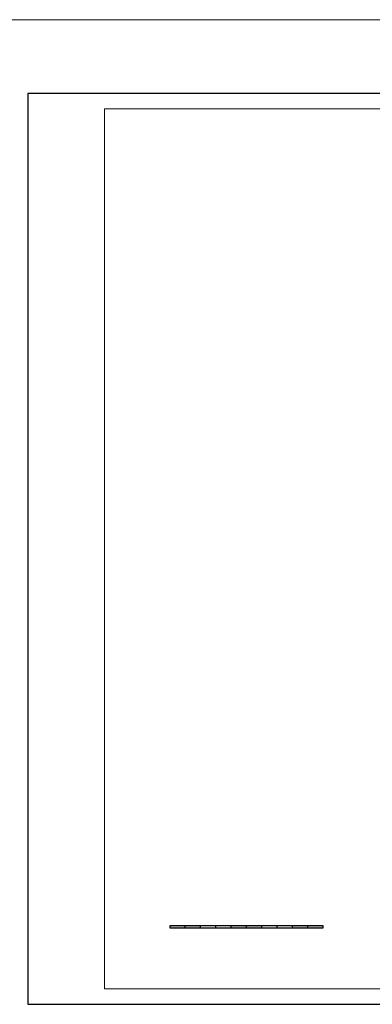
# Model space of a CAD drawing. Units: millimetres. Extents: x 1043470 to 1888652, y -1325521 to -1018656.
# Drawn here: x 1152625 to 1164126, y -1174164 to -1142060 of the extents above; entities that cross this region are included whole.
import ezdxf

# ---------------------------------------------------------------- set-up
doc = ezdxf.new("R2010")
doc.units = ezdxf.units.MM
doc.header["$MEASUREMENT"] = 0
doc.layers.add('A-DIMS', color=181, linetype='Continuous', lineweight=5)
doc.layers.add('POMOCNE', color=160, linetype='Continuous', plot=False)

msp = doc.modelspace()

# ---------------------------------------------------------------- hatches: boundary and pattern name
h = msp.add_hatch(color=256)
h.dxf.hatch_style = 1
h.paths.add_polyline_path([(1158526.599, -1171599.721), (1157526.599, -1171599.721), (1157526.599, -1171674.721), (1158526.599, -1171674.721)])
h = msp.add_hatch(color=256)
h.dxf.hatch_style = 1
h.paths.add_polyline_path([(1160526.599, -1171599.721), (1159526.599, -1171599.721), (1159526.599, -1171674.721), (1160526.599, -1171674.721)])
h = msp.add_hatch(color=256)
h.dxf.hatch_style = 1
h.paths.add_polyline_path([(1162526.599, -1171599.721), (1161526.599, -1171599.721), (1161526.599, -1171674.721), (1162526.599, -1171674.721)])

# ---------------------------------------------------------------- linework, layer by layer
for p, q in [((1158026.599, -1171674.721), (1158026.599, -1171599.721)), ((1158526.599, -1171674.721), (1158526.599, -1171599.721)), ((1159026.599, -1171674.721), (1159026.599, -1171599.721)), ((1159526.599, -1171674.721), (1159526.599, -1171599.721)), ((1160026.599, -1171674.721), (1160026.599, -1171599.721)), ((1160526.599, -1171674.721), (1160526.599, -1171599.721)), ((1161026.599, -1171674.721), (1161026.599, -1171599.721)), ((1161526.599, -1171674.721), (1161526.599, -1171599.721)), ((1162026.599, -1171674.721), (1162026.599, -1171599.721))]:
    msp.add_line(p, q)
msp.add_lwpolyline([(1162526.599, -1171599.721), (1157526.599, -1171599.721), (1157526.599, -1171674.721), (1162526.599, -1171674.721)], close=True)
at = {"layer": 'A-DIMS', "ltscale": 100}
msp.add_line((1135449.036, -1142060.42), (1309190.465, -1142060.42), dxfattribs=at)
at = {"layer": 'A-DIMS', "color": 2, "ltscale": 100}
msp.add_lwpolyline([(1155394.8, -1144963.512), (1155394.8, -1173663.512), (1194394.8, -1173663.512), (1194394.8, -1144963.512)], close=True, dxfattribs=at)
at = {"layer": 'POMOCNE', "color": 2}
msp.add_lwpolyline([(1152894.8, -1144463.512), (1152894.8, -1174163.512), (1194894.8, -1174163.512), (1194894.8, -1144463.512)], close=True, dxfattribs=at)

doc.saveas('drawing.dxf')
